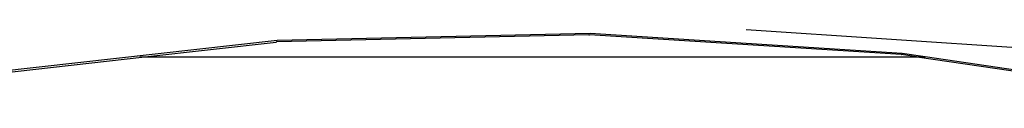
# Model space of a CAD drawing. Units: centimetres. Extents: x 29 to 1004, y -312 to 191.
# Drawn here: x 516 to 532, y -218 to -217 of the extents above; entities that cross this region are included whole.
import ezdxf

# ---------------------------------------------------------------- set-up
doc = ezdxf.new("R2010")
doc.units = ezdxf.units.CM
doc.layers.add('Edges', color=7, linetype='Continuous')

# ---------------------------------------------------------------- blocks, each defined once
blk = doc.blocks.new('ford+ranger ls')
at = {"layer": 'Edges'}
for p, q in [((-193.062, -2.399), (-186.503, -1.96)), ((-189.026, -2.343), (-183.977, -2.021)), ((-189.005, -2.36), (-183.968, -2.04)), ((-183.977, -2.021), (-178.916, -2.134)), ((-183.959, -2.041), (-183.968, -2.04)), ((-183.959, -2.041), (-178.907, -2.155)), ((-178.916, -2.134), (-173.88, -2.697)), ((-178.899, -2.158), (-178.907, -2.155)), ((-176.774, -2.397), (-178.899, -2.158)), ((-189.395, -2.398), (-189.026, -2.343)), ((-189.258, -2.398), (-189.012, -2.362)), ((-189.005, -2.36), (-189.012, -2.362)), ((-193.889, -3.054), (-189.395, -2.398)), ((-189.269, -2.398), (-193.864, -3.068)), ((-189.269, -2.398), (-189.395, -2.398)), ((-189.258, -2.398), (-189.269, -2.398)), ((-176.774, -2.397), (-189.258, -2.398)), ((-173.871, -2.725), (-176.774, -2.397)), ((-176.697, -2.397), (-176.774, -2.397))]:
    blk.add_line(p, q, dxfattribs=at)

msp = doc.modelspace()

# ---------------------------------------------------------------- block references
at = {"xscale": -1}
msp.add_blockref('ford+ranger ls', (341.657, -214.993), dxfattribs=at)

doc.saveas('drawing.dxf')
